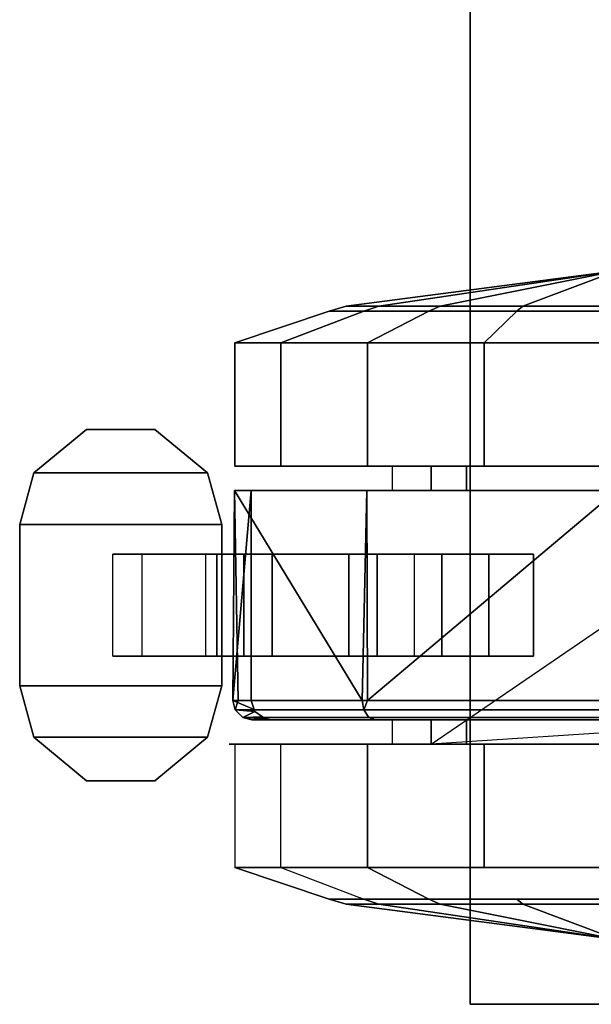
# Model space of a CAD drawing. Units: inches. Extents: x -2 to 145, y -6 to 147.
# Drawn here: x 59 to 61, y 99 to 102 of the extents above; entities that cross this region are included whole.
import ezdxf

# ---------------------------------------------------------------- set-up
doc = ezdxf.new("R2010")
doc.units = ezdxf.units.IN
doc.header["$MEASUREMENT"] = 0
for name, color, linetype in [('TABLE-CASTER', 6, 'Continuous'), ('TABLE-TOPEDGE', 6, 'Continuous'), ('TABLE-TOPLAM', 6, 'Continuous')]:
    doc.layers.add(name, color=color, linetype=linetype)

# ---------------------------------------------------------------- blocks, each defined once
blk = doc.blocks.new('UDT1AS_2448LP_0T')
at = {"layer": 'TABLE-CASTER'}
for points in [[(0.9856, 1.3937, 0.9677), (0.9856, 1.3937, 0.8077), (0.8265, 1.3502, 0.8077), (0.8265, 1.3502, 0.9677)], [(0.8265, 1.3502, 0.9677), (0.8265, 0.8122, 0.9677), (0.9856, 0.7687, 0.9677), (0.9856, 1.3937, 0.9677)], [(0.8265, 1.3502, 0.8077), (0.9856, 1.3937, 0.8077), (0.9856, 0.7687, 0.8077), (0.8265, 0.8122, 0.8077)], [(1.4856, 1.3937, 0.9677), (1.4856, 1.3937, 0.8077), (0.9856, 1.3937, 0.8077), (0.9856, 1.3937, 0.9677)], [(0.9856, 0.7687, 0.9677), (1.4856, 0.7687, 0.9677), (1.4856, 1.3937, 0.9677), (0.9856, 1.3937, 0.9677)], [(0.9856, 0.7687, 0.8077), (0.9856, 1.3937, 0.8077), (1.4856, 1.3937, 0.8077), (1.4856, 0.7687, 0.8077)], [(1.6447, 1.3502, 0.8077), (1.4856, 1.3937, 0.8077), (1.4856, 1.3937, 0.9677), (1.6447, 1.3502, 0.9677)], [(1.4856, 1.3937, 0.9677), (1.4856, 0.7687, 0.9677), (1.6447, 0.8122, 0.9677), (1.6447, 1.3502, 0.9677)], [(1.4856, 1.3937, 0.8077), (1.6447, 1.3502, 0.8077), (1.6447, 0.8122, 0.8077), (1.4856, 0.7687, 0.8077)], [(0.8265, 1.3502, 0.8077), (0.6916, 1.1871, 0.8077), (0.6916, 1.1871, 0.9677), (0.8265, 1.3502, 0.9677)], [(0.6916, 0.9753, 0.9677), (0.8265, 0.8122, 0.9677), (0.8265, 1.3502, 0.9677), (0.6916, 1.1871, 0.9677)], [(0.6916, 0.9753, 0.8077), (0.6916, 1.1871, 0.8077), (0.8265, 1.3502, 0.8077), (0.8265, 0.8122, 0.8077)], [(1.7796, 1.1871, 0.9677), (1.7796, 1.1871, 0.8077), (1.6447, 1.3502, 0.8077), (1.6447, 1.3502, 0.9677)], [(1.6447, 0.8122, 0.9677), (1.7796, 0.9753, 0.9677), (1.7796, 1.1871, 0.9677), (1.6447, 1.3502, 0.9677)], [(1.6447, 0.8122, 0.8077), (1.6447, 1.3502, 0.8077), (1.7796, 1.1871, 0.8077), (1.7796, 0.9753, 0.8077)], [(0.6916, 1.1871, 0.9677), (0.6916, 1.1871, 0.8077), (0.6916, 0.9753, 0.8077), (0.6916, 0.9753, 0.9677)], [(1.7796, 0.9753, 0.8077), (1.7796, 1.1871, 0.8077), (1.7796, 1.1871, 0.9677), (1.7796, 0.9753, 0.9677)], [(1.3931, 1.0152, 0.4039), (1.3931, 0.7005, 0.1353), (1.0781, 0.7005, 0.1353), (1.0781, 1.0152, 0.4039)], [(0.6916, 0.9753, 0.8077), (0.8265, 0.8122, 0.8077), (0.8265, 0.8122, 0.9677), (0.6916, 0.9753, 0.9677)], [(1.6447, 0.8122, 0.9677), (1.6447, 0.8122, 0.8077), (1.7796, 0.9753, 0.8077), (1.7796, 0.9753, 0.9677)], [(0.8265, 0.8122, 0.9677), (0.8265, 0.8122, 0.8077), (0.9856, 0.7687, 0.8077), (0.9856, 0.7687, 0.9677)], [(1.3931, 0.7841, 0.5719), (1.3931, 0.8187, 0.8077), (1.0781, 0.8187, 0.8077), (1.0781, 0.7841, 0.5719)], [(1.4856, 0.7687, 0.8077), (1.6447, 0.8122, 0.8077), (1.6447, 0.8122, 0.9677), (1.4856, 0.7687, 0.9677)], [(0.9856, 0.7687, 0.9677), (0.9856, 0.7687, 0.8077), (1.4856, 0.7687, 0.8077), (1.4856, 0.7687, 0.9677)], [(1.3931, 0.6125, 0.4064), (1.3931, 0.7841, 0.5719), (1.0781, 0.7841, 0.5719), (1.0781, 0.6125, 0.4064)], [(0.9406, 0.7344, 1.2939), (0.9406, 0.7344, 1.2939), (0.9119, 0.7272, 1.2929), (0.9406, 0.7179, 1.3243)], [(0.9119, 0.7272, 1.2929), (0.9119, 0.7272, 1.2929), (0.9406, 0.7344, 1.2939), (0.9124, 0.6681, 0.7276)], [(0.9406, 0.6774, 0.7276), (0.9406, 0.6774, 0.7276), (0.9124, 0.6681, 0.7276), (0.9406, 0.7344, 1.2939)], [(0.9406, 0.7344, 1.2939), (0.9406, 0.7344, 1.2939), (1.5906, 0.6774, 0.7276), (0.9406, 0.6774, 0.7276)], [(1.5906, 0.6774, 0.7276), (1.5906, 0.6774, 0.7276), (0.9406, 0.7344, 1.2939), (1.5906, 0.7288, 1.3302)], [(0.9406, 0.7179, 1.3243), (0.9406, 0.7179, 1.3243), (1.5906, 0.7288, 1.3302), (0.9406, 0.7344, 1.2939)], [(0.4231, 0.7278, 1.336), (0.325, 0.4364, 1.2846), (0.325, 0.1272, 1.8202), (0.4231, 0.3173, 2.0469)], [(0.4231, 0.5852, 0.5276), (0.325, 0.329, 0.6755), (0.325, 0.4364, 1.2846), (0.4231, 0.7278, 1.336)], [(0.4231, 0.7278, 1.336), (0.4231, 0.3173, 2.0469), (0.8056, 0.3173, 2.0469), (0.8056, 0.7278, 1.336)], [(0.8806, 0.675, 1.2855), (0.8806, 0.675, 1.2855), (0.8878, 0.7034, 1.2895), (0.8836, 0.6336, 0.7276)], [(0.8806, 0.675, 1.2855), (0.8806, 0.2942, 1.9877), (0.8878, 0.313, 2.0093), (0.8878, 0.7034, 1.2895)], [(0.8878, 0.7034, 1.2895), (0.8878, 0.7034, 1.2895), (0.8898, 0.6424, 0.7276), (0.8836, 0.6336, 0.7276)], [(0.9066, 0.6662, 0.7276), (0.9066, 0.6662, 0.7276), (0.8878, 0.7034, 1.2895), (0.9119, 0.7272, 1.2929)], [(0.8878, 0.313, 2.0093), (0.9119, 0.3288, 2.0275), (0.9119, 0.7272, 1.2929), (0.8878, 0.7034, 1.2895)], [(0.8878, 0.7034, 1.2895), (0.8878, 0.7034, 1.2895), (0.9066, 0.6662, 0.7276), (0.8898, 0.6424, 0.7276)], [(0.9119, 0.7272, 1.2929), (0.9119, 0.7272, 1.2929), (0.9124, 0.6681, 0.7276), (0.9066, 0.6662, 0.7276)], [(0.9406, 0.7179, 1.3243), (0.9119, 0.7272, 1.2929), (0.9119, 0.3288, 2.0275), (0.9406, 0.3336, 2.033)], [(0.9406, 0.3336, 2.033), (0.9406, 0.3336, 2.033), (1.5906, 0.7288, 1.3302), (0.9406, 0.7179, 1.3243)], [(1.5906, 0.7288, 1.3302), (1.5906, 0.7288, 1.3302), (0.9406, 0.3336, 2.033), (1.5906, 0.3196, 2.045)], [(2.0479, 0.3173, 2.0469), (2.0479, 0.7278, 1.336), (1.6654, 0.7278, 1.336), (1.6654, 0.3173, 2.0469)], [(2.0479, 0.7278, 1.336), (2.0479, 0.5852, 0.5276), (1.6654, 0.5852, 0.5276), (1.6654, 0.7278, 1.336)], [(2.0479, 0.7278, 1.336), (2.1459, 0.4364, 1.2846), (2.1459, 0.329, 0.6755), (2.0479, 0.5852, 0.5276)], [(2.0479, 0.3173, 2.0469), (2.1459, 0.1272, 1.8202), (2.1459, 0.4364, 1.2846), (2.0479, 0.7278, 1.336)], [(0.8836, 0.6336, 0.7276), (0.8836, 0.6336, 0.7276), (0.8806, 0.6135, 0.7276), (0.8806, 0.675, 1.2855)], [(1.3931, 0.7005, 0.1353), (1.3931, 0.2875, 0.1099), (1.0781, 0.2875, 0.1099), (1.0781, 0.7005, 0.1353)], [(1.3931, 0.3755, 0.3805), (1.3931, 0.6125, 0.4064), (1.0781, 0.6125, 0.4064), (1.0781, 0.3755, 0.3805)], [(0.4231, -0.0436, 0), (0.4231, 0.5852, 0.5276), (0.8056, 0.5852, 0.5276), (0.8056, -0.0436, 0)], [(2.0479, 0.5852, 0.5276), (2.0479, -0.0436, 0), (1.6654, -0.0436, 0), (1.6654, 0.5852, 0.5276)], [(2.0479, 0.5852, 0.5276), (2.1459, 0.329, 0.6755), (2.1459, -0.1448, 0.278), (2.0479, -0.0436, 0)], [(0.3103, 0.3831, 1.2752), (0.325, 0.4364, 1.2846), (0.325, 0.329, 0.6755), (0.3103, 0.2821, 0.7026)], [(0.3103, 0.0924, 1.7787), (0.325, 0.1272, 1.8202), (0.325, 0.4364, 1.2846), (0.3103, 0.3831, 1.2752)], [(2.1606, 0.3831, 1.2752), (2.1459, 0.4364, 1.2846), (2.1459, 0.1272, 1.8202), (2.1606, 0.0924, 1.7787)], [(2.1606, 0.2821, 0.7026), (2.1459, 0.329, 0.6755), (2.1459, 0.4364, 1.2846), (2.1606, 0.3831, 1.2752)], [(0.3103, 0.0924, 1.7787), (0.3103, 0.0924, 1.7787), (0.3103, 0.3831, 1.2752), (0.2006, -0.454, 1.1276)], [(0.2006, -0.454, 1.1276), (0.2006, -0.454, 1.1276), (0.3103, 0.3831, 1.2752), (0.3103, 0.2821, 0.7026)], [(1.3931, 0.1722, 0.5049), (1.3931, 0.3755, 0.3805), (1.0781, 0.3755, 0.3805), (1.0781, 0.1722, 0.5049)], [(2.2704, -0.454, 1.1276), (2.2704, -0.454, 1.1276), (2.1606, 0.2821, 0.7026), (2.1606, 0.3831, 1.2752)], [(2.2704, -0.454, 1.1276), (2.2704, -0.454, 1.1276), (2.1606, 0.3831, 1.2752), (2.1606, 0.0924, 1.7787)], [(0.3103, 0.2821, 0.7026), (0.325, 0.329, 0.6755), (0.325, -0.1448, 0.278), (0.3103, -0.1633, 0.3289)], [(0.4231, 0.3173, 2.0469), (0.325, 0.1272, 1.8202), (0.325, -0.454, 2.0318), (0.4231, -0.454, 2.3276)], [(0.4231, 0.3173, 2.0469), (0.4231, -0.454, 2.3276), (0.8056, -0.454, 2.3276), (0.8056, 0.3173, 2.0469)], [(0.8806, 0.2942, 1.9877), (0.8806, -0.454, 2.2676), (0.8878, -0.454, 2.2962), (0.8878, 0.313, 2.0093)], [(0.8878, -0.454, 2.2962), (0.9119, -0.454, 2.3203), (0.9119, 0.3288, 2.0275), (0.8878, 0.313, 2.0093)], [(0.9406, 0.3336, 2.033), (0.9406, 0.3336, 2.033), (0.9119, 0.3288, 2.0275), (0.9406, 0.3174, 2.0391)], [(0.9406, 0.3174, 2.0391), (0.9119, 0.3288, 2.0275), (0.9119, -0.454, 2.3203), (0.9406, -0.454, 2.3276)], [(0.9406, 0.3174, 2.0391), (0.9406, 0.3174, 2.0391), (1.5906, 0.3196, 2.045), (0.9406, 0.3336, 2.033)], [(1.5906, 0.3196, 2.045), (1.5906, 0.3196, 2.045), (0.9406, 0.3174, 2.0391), (1.5906, -0.454, 2.3276)], [(0.9406, -0.454, 2.3276), (0.9406, -0.454, 2.3276), (1.5906, -0.454, 2.3276), (0.9406, 0.3174, 2.0391)], [(2.0479, -0.454, 2.3276), (2.0479, 0.3173, 2.0469), (1.6654, 0.3173, 2.0469), (1.6654, -0.454, 2.3276)], [(2.0479, -0.454, 2.3276), (2.1459, -0.454, 2.0318), (2.1459, 0.1272, 1.8202), (2.0479, 0.3173, 2.0469)], [(2.1606, -0.1633, 0.3289), (2.1459, -0.1448, 0.278), (2.1459, 0.329, 0.6755), (2.1606, 0.2821, 0.7026)], [(0.2006, -0.454, 1.1276), (0.2006, -0.454, 1.1276), (0.3103, 0.2821, 0.7026), (0.3103, -0.1633, 0.3289)], [(1.3931, 0.2875, 0.1099), (1.3931, -0.0578, 0.3379), (1.0781, -0.0578, 0.3379), (1.0781, 0.2875, 0.1099)], [(2.1606, -0.1633, 0.3289), (2.1606, -0.1633, 0.3289), (2.1606, 0.2821, 0.7026), (2.2704, -0.454, 1.1276)], [(0.8056, 0.2411, 1.2101), (0.8056, 0.0109, 1.6509), (0.8806, 0.0109, 1.6509), (0.8806, 0.2411, 1.2101)], [(1.5906, 0.2411, 1.2101), (1.5906, 0.0109, 1.6509), (1.6656, 0.0109, 1.6509), (1.6656, 0.2411, 1.2101)], [(0.3103, -0.454, 1.9776), (0.325, -0.454, 2.0318), (0.325, 0.1272, 1.8202), (0.3103, 0.0924, 1.7787)], [(2.1606, 0.0924, 1.7787), (2.1459, 0.1272, 1.8202), (2.1459, -0.454, 2.0318), (2.1606, -0.454, 1.9776)], [(0.2006, -0.454, 1.1276), (0.2006, -0.454, 1.1276), (0.3103, -0.454, 1.9776), (0.3103, 0.0924, 1.7787)], [(0.8056, 0.1205, 0.7276), (0.8056, 0.1205, 0.7276), (1.5906, -1.0285, 0.7276), (0.8806, -1.0285, 0.7276)], [(2.1606, 0.0924, 1.7787), (2.1606, 0.0924, 1.7787), (2.1606, -0.454, 1.9776), (2.2704, -0.454, 1.1276)], [(0.8056, 0.0109, 1.6509), (0.8056, -0.454, 1.8276), (0.8806, -0.454, 1.8276), (0.8806, 0.0109, 1.6509)], [(1.5906, 0.0109, 1.6509), (1.5906, -0.454, 1.8276), (1.6656, -0.454, 1.8276), (1.6656, 0.0109, 1.6509)], [(0.4231, -0.8644, 0), (0.4231, -0.0436, 0), (0.8056, -0.0436, 0), (0.8056, -0.8644, 0)], [(1.3931, -0.0578, 0.3379), (1.3931, -0.1966, 0.7276), (1.0781, -0.1966, 0.7276), (1.0781, -0.0578, 0.3379)], [(2.0479, -0.0436, 0), (2.0479, -0.8644, 0), (1.6654, -0.8644, 0), (1.6654, -0.0436, 0)], [(0.3103, -0.1633, 0.3289), (0.325, -0.1448, 0.278), (0.325, -0.454, 0.2234), (0.3103, -0.454, 0.2776)], [(2.1606, -0.454, 0.2776), (2.1459, -0.454, 0.2234), (2.1459, -0.1448, 0.278), (2.1606, -0.1633, 0.3289)], [(0.2006, -0.454, 1.1276), (0.2006, -0.454, 1.1276), (0.3103, -0.1633, 0.3289), (0.3103, -0.454, 0.2776)], [(2.2704, -0.454, 1.1276), (2.2704, -0.454, 1.1276), (2.1606, -0.454, 0.2776), (2.1606, -0.1633, 0.3289)]]:
    blk.add_3dface(points, dxfattribs=at)
for points, invisible_edges in [([(1.0781, 1.0152, 0.4039), (1.0781, 1.0152, 0.4039), (1.0781, 1.1053, 0.8077), (1.3931, 1.1053, 0.8077)], 9), ([(1.3931, 1.0152, 0.4039), (1.3931, 1.0152, 0.4039), (1.0781, 1.0152, 0.4039), (1.3931, 1.1053, 0.8077)], 6), ([(1.0781, 1.0152, 0.4039), (1.0781, 1.0152, 0.4039), (1.0781, 0.8187, 0.8077), (1.0781, 1.1053, 0.8077)], 2), ([(1.3931, 0.7841, 0.5719), (1.3931, 0.7841, 0.5719), (1.3931, 1.1053, 0.8077), (1.3931, 0.8187, 0.8077)], 2), ([(1.3931, 1.1053, 0.8077), (1.3931, 1.1053, 0.8077), (1.3931, 0.7841, 0.5719), (1.3931, 1.0152, 0.4039)], 6), ([(1.0781, 0.7005, 0.1353), (1.0781, 0.7005, 0.1353), (1.0781, 0.7841, 0.5719), (1.0781, 1.0152, 0.4039)], 6), ([(1.0781, 0.8187, 0.8077), (1.0781, 0.8187, 0.8077), (1.0781, 1.0152, 0.4039), (1.0781, 0.7841, 0.5719)], 6), ([(1.3931, 0.6125, 0.4064), (1.3931, 0.6125, 0.4064), (1.3931, 1.0152, 0.4039), (1.3931, 0.7841, 0.5719)], 6), ([(1.3931, 1.0152, 0.4039), (1.3931, 1.0152, 0.4039), (1.3931, 0.6125, 0.4064), (1.3931, 0.7005, 0.1353)], 6), ([(1.0781, 0.7841, 0.5719), (1.0781, 0.7841, 0.5719), (1.0781, 0.7005, 0.1353), (1.0781, 0.6125, 0.4064)], 6), ([(0.4231, 0.7278, 1.336), (0.4231, 0.7278, 1.336), (0.8056, 0.7278, 1.336), (0.8056, 0.746, 1.1276)], 11), ([(0.8056, 0.5852, 0.5276), (0.8056, 0.5852, 0.5276), (0.4231, 0.5852, 0.5276), (0.8056, 0.746, 1.1276)], 6), ([(0.4231, 0.7278, 1.336), (0.4231, 0.7278, 1.336), (0.8056, 0.746, 1.1276), (0.4231, 0.5852, 0.5276)], 6), ([(0.8056, 0.746, 1.1276), (0.8056, 0.746, 1.1276), (0.8056, 0.1205, 0.7276), (0.8056, 0.5852, 0.5276)], 6), ([(0.8056, 0.1205, 0.7276), (0.8056, 0.1205, 0.7276), (0.8056, 0.746, 1.1276), (0.8056, 0.2411, 1.2101)], 6), ([(0.8056, 0.746, 1.1276), (0.8056, 0.746, 1.1276), (0.8056, 0.7278, 1.336), (0.8056, 0.2411, 1.2101)], 13), ([(0.8056, 0.3173, 2.0469), (0.8056, 0.3173, 2.0469), (0.8056, 0.2411, 1.2101), (0.8056, 0.7278, 1.336)], 6), ([(1.5906, 0.3196, 2.045), (1.5906, 0.3196, 2.045), (1.5906, 0.2411, 1.2101), (1.5906, 0.7288, 1.3302)], 6), ([(1.5906, 0.1205, 0.7276), (1.5906, 0.1205, 0.7276), (1.5906, 0.7288, 1.3302), (1.5906, 0.2411, 1.2101)], 6), ([(1.5906, 0.7288, 1.3302), (1.5906, 0.7288, 1.3302), (1.5906, 0.1205, 0.7276), (1.5906, 0.6774, 0.7276)], 2), ([(1.6654, 0.5852, 0.5276), (1.6654, 0.5852, 0.5276), (1.6654, 0.2411, 1.2101), (1.6654, 0.7278, 1.336)], 6), ([(1.6654, 0.0109, 1.6509), (1.6654, 0.0109, 1.6509), (1.6654, 0.7278, 1.336), (1.6654, 0.2411, 1.2101)], 6), ([(1.6654, 0.7278, 1.336), (1.6654, 0.7278, 1.336), (1.6654, 0.0109, 1.6509), (1.6654, 0.3173, 2.0469)], 6), ([(0.8806, 0.6135, 0.7276), (0.8806, 0.6135, 0.7276), (0.8806, 0.2411, 1.2101), (0.8806, 0.675, 1.2855)], 6), ([(0.8806, 0.0109, 1.6509), (0.8806, 0.0109, 1.6509), (0.8806, 0.675, 1.2855), (0.8806, 0.2411, 1.2101)], 6), ([(0.8806, 0.675, 1.2855), (0.8806, 0.675, 1.2855), (0.8806, 0.0109, 1.6509), (0.8806, 0.2942, 1.9877)], 6), ([(0.9124, 0.6681, 0.7276), (0.9124, 0.6681, 0.7276), (0.9406, 0.6774, 0.7276), (1.3931, 0.0873, 0.7276)], 13), ([(1.5906, 0.6774, 0.7276), (1.5906, 0.6774, 0.7276), (1.3931, 0.0873, 0.7276), (0.9406, 0.6774, 0.7276)], 6), ([(1.0781, 0.2875, 0.1099), (1.0781, 0.2875, 0.1099), (1.0781, 0.6125, 0.4064), (1.0781, 0.7005, 0.1353)], 6), ([(1.3931, 0.3755, 0.3805), (1.3931, 0.3755, 0.3805), (1.3931, 0.7005, 0.1353), (1.3931, 0.6125, 0.4064)], 6), ([(1.3931, 0.7005, 0.1353), (1.3931, 0.7005, 0.1353), (1.3931, 0.3755, 0.3805), (1.3931, 0.2875, 0.1099)], 6), ([(1.3931, 0.0873, 0.7276), (1.3931, 0.0873, 0.7276), (1.5906, 0.6774, 0.7276), (1.5906, 0.1205, 0.7276)], 11), ([(0.8898, 0.6424, 0.7276), (0.8898, 0.6424, 0.7276), (1.3931, 0.0873, 0.7276), (0.8836, 0.6336, 0.7276)], 6), ([(0.9066, 0.6662, 0.7276), (0.9066, 0.6662, 0.7276), (0.9124, 0.6681, 0.7276), (0.8898, 0.6424, 0.7276)], 4), ([(0.8836, 0.6336, 0.7276), (0.8836, 0.6336, 0.7276), (1.0781, 0.0873, 0.7276), (0.8806, 0.6135, 0.7276)], 6), ([(0.8806, 0.2411, 1.2101), (0.8806, 0.2411, 1.2101), (0.8806, 0.6135, 0.7276), (0.8806, 0.1205, 0.7276)], 2), ([(0.8806, 0.6135, 0.7276), (0.8806, 0.6135, 0.7276), (1.0781, -0.1966, 0.7276), (0.8806, 0.1205, 0.7276)], 6), ([(1.0781, -0.1966, 0.7276), (1.0781, -0.1966, 0.7276), (0.8806, 0.6135, 0.7276), (1.0781, 0.0873, 0.7276)], 6), ([(1.0781, 0.0873, 0.7276), (1.0781, 0.0873, 0.7276), (0.8836, 0.6336, 0.7276), (1.3931, 0.0873, 0.7276)], 6), ([(1.0781, 0.6125, 0.4064), (1.0781, 0.6125, 0.4064), (1.0781, 0.2875, 0.1099), (1.0781, 0.3755, 0.3805)], 6), ([(0.4231, -0.0436, 0), (0.4231, -0.0436, 0), (0.325, 0.329, 0.6755), (0.4231, 0.5852, 0.5276)], 6), ([(0.8056, 0.1205, 0.7276), (0.8056, 0.1205, 0.7276), (0.8056, -0.0436, 0), (0.8056, 0.5852, 0.5276)], 11), ([(1.6654, -0.0436, 0), (1.6654, -0.0436, 0), (1.6654, 0.1205, 0.7276), (1.6654, 0.5852, 0.5276)], 6), ([(1.6654, 0.2411, 1.2101), (1.6654, 0.2411, 1.2101), (1.6654, 0.5852, 0.5276), (1.6654, 0.1205, 0.7276)], 6), ([(1.0781, 0.3755, 0.3805), (1.0781, 0.3755, 0.3805), (1.0781, -0.0578, 0.3379), (1.0781, 0.1722, 0.5049)], 6), ([(1.0781, -0.0578, 0.3379), (1.0781, -0.0578, 0.3379), (1.0781, 0.3755, 0.3805), (1.0781, 0.2875, 0.1099)], 6), ([(1.3931, 0.1722, 0.5049), (1.3931, 0.1722, 0.5049), (1.3931, 0.2875, 0.1099), (1.3931, 0.3755, 0.3805)], 6), ([(0.4231, -0.0436, 0), (0.4231, -0.0436, 0), (0.325, -0.1448, 0.278), (0.325, 0.329, 0.6755)], 11), ([(0.8056, -0.454, 2.3276), (0.8056, -0.454, 2.3276), (0.8056, 0.0109, 1.6509), (0.8056, 0.3173, 2.0469)], 6), ([(0.8056, 0.2411, 1.2101), (0.8056, 0.2411, 1.2101), (0.8056, 0.3173, 2.0469), (0.8056, 0.0109, 1.6509)], 6), ([(1.5906, -0.454, 2.3276), (1.5906, -0.454, 2.3276), (1.5906, 0.0109, 1.6509), (1.5906, 0.3196, 2.045)], 6), ([(1.5906, 0.2411, 1.2101), (1.5906, 0.2411, 1.2101), (1.5906, 0.3196, 2.045), (1.5906, 0.0109, 1.6509)], 6), ([(1.6654, -0.454, 1.8276), (1.6654, -0.454, 1.8276), (1.6654, 0.3173, 2.0469), (1.6654, 0.0109, 1.6509)], 6), ([(1.6654, 0.3173, 2.0469), (1.6654, 0.3173, 2.0469), (1.6654, -0.454, 1.8276), (1.6654, -0.454, 2.3276)], 6), ([(0.8806, -0.454, 1.8276), (0.8806, -0.454, 1.8276), (0.8806, 0.2942, 1.9877), (0.8806, 0.0109, 1.6509)], 6), ([(0.8806, 0.2942, 1.9877), (0.8806, 0.2942, 1.9877), (0.8806, -0.454, 1.8276), (0.8806, -0.454, 2.2676)], 6), ([(1.3931, 0.2875, 0.1099), (1.3931, 0.2875, 0.1099), (1.3931, 0.1722, 0.5049), (1.3931, -0.0578, 0.3379)], 6), ([(0.8806, 0.2411, 1.2101), (0.8806, 0.2411, 1.2101), (0.8806, 0.1205, 0.7276), (0.8056, 0.1205, 0.7276)], 9), ([(0.8056, 0.2411, 1.2101), (0.8056, 0.2411, 1.2101), (0.8806, 0.2411, 1.2101), (0.8056, 0.1205, 0.7276)], 6), ([(1.6656, 0.2411, 1.2101), (1.6656, 0.2411, 1.2101), (1.6656, 0.1205, 0.7276), (1.5906, 0.1205, 0.7276)], 9), ([(1.5906, 0.2411, 1.2101), (1.5906, 0.2411, 1.2101), (1.6656, 0.2411, 1.2101), (1.5906, 0.1205, 0.7276)], 6), ([(1.0781, 0.1722, 0.5049), (1.0781, 0.1722, 0.5049), (1.0781, 0.0873, 0.7276), (1.3931, 0.0873, 0.7276)], 9), ([(1.3931, 0.1722, 0.5049), (1.3931, 0.1722, 0.5049), (1.0781, 0.1722, 0.5049), (1.3931, 0.0873, 0.7276)], 6), ([(1.0781, 0.1722, 0.5049), (1.0781, 0.1722, 0.5049), (1.0781, -0.1966, 0.7276), (1.0781, 0.0873, 0.7276)], 2), ([(1.0781, -0.1966, 0.7276), (1.0781, -0.1966, 0.7276), (1.0781, 0.1722, 0.5049), (1.0781, -0.0578, 0.3379)], 6), ([(1.3931, 0.0873, 0.7276), (1.3931, 0.0873, 0.7276), (1.3931, -0.0578, 0.3379), (1.3931, 0.1722, 0.5049)], 6), ([(0.8056, 0.1205, 0.7276), (0.8056, 0.1205, 0.7276), (0.8806, -1.0285, 0.7276), (0.8056, -1.0285, 0.7276)], 2), ([(0.8806, 0.1205, 0.7276), (0.8806, 0.1205, 0.7276), (1.5906, -1.0285, 0.7276), (0.8056, 0.1205, 0.7276)], 6), ([(0.8056, -0.0436, 0), (0.8056, -0.0436, 0), (0.8056, 0.1205, 0.7276), (0.8056, -0.8644, 0)], 6), ([(0.8056, -1.0285, 0.7276), (0.8056, -1.0285, 0.7276), (0.8056, -0.8644, 0), (0.8056, 0.1205, 0.7276)], 6), ([(1.3931, -0.1966, 0.7276), (1.3931, -0.1966, 0.7276), (1.6656, 0.1205, 0.7276), (1.6656, -1.0285, 0.7276)], 11), ([(1.6656, 0.1205, 0.7276), (1.6656, 0.1205, 0.7276), (1.3931, -0.1966, 0.7276), (1.5906, 0.1205, 0.7276)], 6), ([(1.3931, 0.0873, 0.7276), (1.3931, 0.0873, 0.7276), (1.5906, 0.1205, 0.7276), (1.3931, -0.1966, 0.7276)], 6), ([(1.6654, 0.1205, 0.7276), (1.6654, 0.1205, 0.7276), (1.6654, -0.0436, 0), (1.6654, -1.0285, 0.7276)], 6), ([(1.3931, -0.0578, 0.3379), (1.3931, -0.0578, 0.3379), (1.3931, 0.0873, 0.7276), (1.3931, -0.1966, 0.7276)], 2), ([(0.8056, 0.0109, 1.6509), (0.8056, 0.0109, 1.6509), (0.8056, -0.454, 2.3276), (0.8056, -0.454, 1.8276)], 6), ([(1.5906, 0.0109, 1.6509), (1.5906, 0.0109, 1.6509), (1.5906, -0.454, 2.3276), (1.5906, -0.454, 1.8276)], 6), ([(0.325, -0.1448, 0.278), (0.325, -0.1448, 0.278), (0.4231, -0.0436, 0), (0.325, -0.454, 0.2234)], 6), ([(0.4231, -0.8644, 0), (0.4231, -0.8644, 0), (0.325, -0.454, 0.2234), (0.4231, -0.0436, 0)], 6), ([(1.6654, -0.8644, 0), (1.6654, -0.8644, 0), (1.6654, -1.0285, 0.7276), (1.6654, -0.0436, 0)], 6), ([(2.0479, -0.0436, 0), (2.0479, -0.0436, 0), (2.1459, -0.454, 0.2234), (2.0479, -0.8644, 0)], 6), ([(2.1459, -0.454, 0.2234), (2.1459, -0.454, 0.2234), (2.0479, -0.0436, 0), (2.1459, -0.1448, 0.278)], 6), ([(1.3931, -0.1966, 0.7276), (1.3931, -0.1966, 0.7276), (1.5906, -1.0285, 0.7276), (1.0781, -0.1966, 0.7276)], 6), ([(1.5906, -1.0285, 0.7276), (1.5906, -1.0285, 0.7276), (1.3931, -0.1966, 0.7276), (1.6656, -1.0285, 0.7276)], 6)]:
    blk.add_3dface(points, dxfattribs=dict(at, invisible_edges=invisible_edges))
at = {"layer": 'TABLE-TOPEDGE'}
for points in [[(0, 0, 28.5), (0, 0, 27.324), (0, -23.88, 27.324), (0, -23.88, 28.5)], [(47.88, 0, 27.324), (0, 0, 27.324), (0, 0, 28.5), (47.88, 0, 28.5)]]:
    blk.add_3dface(points, dxfattribs=at)
at = {"layer": 'TABLE-TOPLAM'}
for points in [[(47.88, -23.88, 28.5), (47.88, 0, 28.5), (0, 0, 28.5), (0, -23.88, 28.5)], [(0, 0, 27.324), (47.88, 0, 27.324), (47.88, -23.88, 27.324), (0, -23.88, 27.324)]]:
    blk.add_3dface(points, dxfattribs=at)

msp = doc.modelspace()

# ---------------------------------------------------------------- block references
at = {"rotation": 90}
msp.add_blockref('UDT1AS_2448LP_0T', (60.435, 99.2, 0), dxfattribs=at)

doc.saveas('drawing.dxf')
